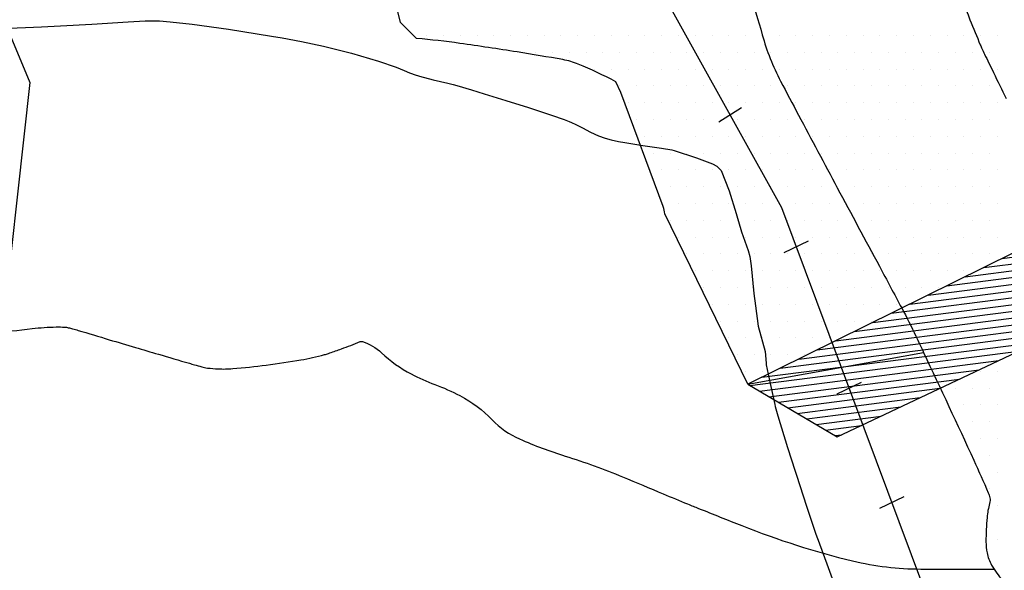
# Model space of a CAD drawing. Units: metres. Extents: x -112 to 729, y 7536 to 8130.
# Drawn here: x 311 to 348, y 7731 to 7751 of the extents above; entities that cross this region are included whole.
import ezdxf

# ---------------------------------------------------------------- set-up
doc = ezdxf.new("R2010")
doc.units = ezdxf.units.M
doc.header["$MEASUREMENT"] = 0
for name, color, linetype, lineweight in [('AFLUENTES', 1, 'Continuous', 0), ('ARINUN', 1, 'Continuous', 0), ('CIDADES', 1, 'Continuous', 0), ('COORDENADAS', 1, 'Continuous', 0), ('LIMIAREA', 1, 'Continuous', 0), ('LIMITE', 1, 'Continuous', 0), ('RIODOCE', 1, 'Continuous', 0), ('RODOPAVI', 1, 'Continuous', 0), ('RODOVIA', 1, 'Continuous', 0)]:
    doc.layers.add(name, color=color, linetype=linetype, lineweight=lineweight)

# ---------------------------------------------------------------- blocks, each defined once
blk = doc.blocks.new('BARRAG')
at = {"layer": 'CIDADES', "color": 7, "linetype": 'Continuous', "lineweight": -3}
blk.add_line((1.1261, 1.717), (0, 0), dxfattribs=at)
blk.add_3dface([(0, 0), (7.9714, 0), (6.911, 1.6167), (1.1261, 1.717)], dxfattribs=at)
at = {"layer": 'COORDENADAS', "color": 7, "linetype": 'Continuous', "lineweight": -3}
for p, q in [((6.1431, 0), (1.1582, 1.7164)), ((6.527, 0), (1.5625, 1.7094)), ((6.911, 0), (1.9668, 1.7024)), ((7.2949, 0.0001), (2.3711, 1.6955)), ((7.6789, -0.0001), (2.7754, 1.6884)), ((7.9447, 0.0407), (3.1796, 1.6814)), ((7.8327, 0.2114), (3.584, 1.6744)), ((7.7207, 0.3822), (3.9883, 1.6674)), ((7.6086, 0.553), (4.3925, 1.6604)), ((7.4967, 0.7238), (4.7968, 1.6533)), ((5.3753, 0), (0.9903, 1.5098)), ((5.7592, 0), (1.061, 1.6177)), ((7.3847, 0.8946), (5.2012, 1.6464)), ((7.2727, 1.0653), (5.6054, 1.6394)), ((7.1606, 1.236), (6.0097, 1.6324)), ((7.0487, 1.4068), (6.414, 1.6254)), ((6.9367, 1.5776), (6.8183, 1.6183)), ((4.6073, 0), (0.8488, 1.2942)), ((4.9913, 0), (0.9195, 1.402)), ((4.2234, 0), (0.778, 1.1864)), ((3.4555, -0.0001), (0.6366, 0.9706)), ((3.8394, 0), (0.7073, 1.0784)), ((2.6876, 0), (0.4952, 0.755)), ((3.0715, 0.0001), (0.5658, 0.8628)), ((2.3036, 0), (0.4243, 0.6471)), ((1.5358, 0), (0.283, 0.4314)), ((1.9197, 0), (0.3536, 0.5392)), ((0.7679, 0), (0.1415, 0.2157)), ((1.1519, 0), (0.2122, 0.3236)), ((0.3839, 0), (0.0708, 0.1078))]:
    blk.add_line(p, q, dxfattribs=at)

msp = doc.modelspace()

# ---------------------------------------------------------------- linework, layer by layer
at = {"layer": 'AFLUENTES', "color": 6, "linetype": 'Continuous', "lineweight": -3, "flags": 128}
msp.add_lwpolyline([(310.355, 7739.576, 0.015798), (311.873, 7739.716, -0.02697), (312.764, 7739.778, -0.018689), (313.085, 7739.772, -0.044888), (313.217, 7739.752, -0.006688), (313.382, 7739.709, -0.005434), (313.584, 7739.652), (313.584, 7739.652, -0.002014), (314.743, 7739.305), (314.743, 7739.305, 0.002399), (315.716, 7739.015), (315.716, 7739.015, 0.000177), (316.572, 7738.765), (316.572, 7738.765, 0.000131), (317.727, 7738.427), (317.727, 7738.427, 0.000784), (317.913, 7738.373), (317.913, 7738.373, 0.000533), (318.186, 7738.295), (318.186, 7738.295, 0.038451), (318.399, 7738.251, 0.020742), (318.799, 7738.218, 0.030553), (319.343, 7738.228, 0.013222), (320.592, 7738.362, 0.006376), (321.883, 7738.552), (321.883, 7738.552, 0.018778), (322.317, 7738.638, 0.006565), (322.755, 7738.748, 0.018962), (322.905, 7738.794, 0.000764), (322.955, 7738.812), (322.955, 7738.812, 0.000089), (323.388, 7738.964), (323.388, 7738.964, 0.013172), (324.091, 7739.234, -0.139727), (324.163, 7739.242, -0.039531), (324.163, 7739.242, -0.000537), (324.168, 7739.24, -0.10674), (324.882, 7738.816, 0.065065), (325.984, 7738.031, 0.034838), (326.872, 7737.635, -0.033317), (327.801, 7737.224, -0.08048), (329.002, 7736.323, 0.097469), (330.021, 7735.611, 0.028335), (331.724, 7734.972, -0.022712), (333.856, 7734.2), (333.856, 7734.2, -0.000904), (335.366, 7733.57), (335.366, 7733.57, 0.001498), (336.278, 7733.191), (336.278, 7733.191, 0.002634), (336.686, 7733.026, 0.00067), (338.296, 7732.385), (338.296, 7732.385, 0.034983), (342.422, 7731.074, 0.059472), (344.957, 7730.772), (344.957, 7730.772), (346.571, 7730.772), (347.683, 7730.772)], format="xyb", dxfattribs=at)
at = {"layer": 'ARINUN', "color": 3, "linetype": 'Continuous', "lineweight": -3, "ltscale": 10}
msp.add_line((338.515, 7737.647), (335.426, 7743.989), dxfattribs=at)
at = {"layer": 'ARINUN', "color": 3, "linetype": 'Continuous', "lineweight": -3, "ltscale": 10, "flags": 128}
msp.add_lwpolyline([(335.426, 7743.989, 0.068938), (335.367, 7744.257), (335.367, 7744.257), (333.796, 7748.501), (333.606, 7748.905), (333.606, 7748.905, 0.02107), (332.205, 7749.559, 0.055004), (331.636, 7749.725), (331.636, 7749.725, 0.00455), (329.928, 7750.011, 0.003661), (327.801, 7750.33), (327.801, 7750.33, 0.014346), (326.188, 7750.513), (326.188, 7750.513), (325.591, 7751.11), (325.438, 7751.721)], format="xyb", dxfattribs=at)
at = {"layer": 'COORDENADAS', "color": 7, "linetype": 'Continuous', "lineweight": -3}
for p, q in [((337.437, 7747.409), (338.281, 7747.949)), ((339.875, 7742.551), (340.779, 7742.988)), ((341.843, 7737.285), (342.747, 7737.722)), ((343.433, 7733.031), (344.337, 7733.468))]:
    msp.add_line(p, q, dxfattribs=at)
at = {"layer": 'COORDENADAS', "color": 7, "linetype": 'Continuous', "lineweight": -3, "flags": 128}
msp.add_lwpolyline([(351.292, 7683.562), (352.194, 7692.092), (352.194, 7692.092, 0.223737), (349.937, 7704.494), (349.937, 7704.494), (347.68, 7723.096), (339.788, 7744.213), (322.595, 7775.119), (322.595, 7775.119, -0.136623), (322.077, 7777.202), (322.077, 7777.202), (323.161, 7821.4), (326.393, 7844.484), (326.393, 7844.484, 0.448607), (310.649, 7857.768), (310.649, 7857.768), (299.109, 7857.871), (276.123, 7856.144), (238.351, 7856.213), (238.351, 7856.213, -0.119607), (236.498, 7856.566)], format="xyb", dxfattribs=at)
at = {"layer": 'LIMIAREA', "color": 3, "linetype": 'Continuous', "lineweight": -3, "ltscale": 10}
msp.add_line((338.515, 7737.647), (345.065, 7738.822), dxfattribs=at)
at = {"layer": 'LIMITE', "color": 3, "linetype": 'Continuous', "lineweight": -3, "ltscale": 10}
msp.add_lwpolyline([(305.982, 7774.975), (300.758, 7766.275), (308.884, 7755.835), (311.786, 7748.875), (310.625, 7738.434), (310.045, 7720.454), (311.264, 7703.929), (309.155, 7691.809), (309.682, 7684.959), (313.373, 7681.27), (324.974, 7678.108), (333.938, 7673.892), (338.684, 7667.569), (342.903, 7652.287), (348.176, 7644.383), (355.031, 7642.275), (368.741, 7640.167), (379.815, 7632.79)], dxfattribs=at)
at = {"layer": 'RIODOCE', "color": 4, "linetype": 'Continuous', "lineweight": -3, "flags": 128}
for points in [[(363.96, 7715.074, -0.000002), (364.244, 7713.936)], [(337.964, 7753.856, -0.029342), (339.056, 7750.65, 0.053684), (339.739, 7748.926), (339.739, 7748.926, 0.001189), (340.408, 7747.662), (340.408, 7747.662, 0.000555), (341.851, 7744.956), (341.851, 7744.956, 0.000623), (343.415, 7742.04), (343.415, 7742.04, -0.001169), (344.247, 7740.485), (344.247, 7740.485, -0.011601), (344.775, 7739.436, -0.000357), (345.065, 7738.822)], [(346.242, 7752.629, 0.009865), (346.788, 7751.211, 0.001664), (347.174, 7750.272), (347.174, 7750.272, 0.011404), (347.234, 7750.137, 0.002492), (347.331, 7749.934), (347.331, 7749.934, 0.000733), (347.664, 7749.245), (347.664, 7749.245, 0.001915), (348.136, 7748.284)], [(345.065, 7738.822, -0.002317), (346.931, 7734.822), (346.931, 7734.822, -0.006824), (347.472, 7733.605), (347.472, 7733.605, -0.047976), (347.529, 7733.424, -0.123676), (347.522, 7733.215, 0.04757), (347.424, 7732.688, 0.022319), (347.384, 7731.787, 0.04841), (347.424, 7731.372, 0.081701), (347.593, 7730.919, 0.055621), (348.01, 7730.348, 0.011018)]]:
    msp.add_lwpolyline(points, format="xyb", dxfattribs=at)
at = {"layer": 'RODOPAVI', "color": 5, "linetype": 'Continuous', "lineweight": -3}
msp.add_lwpolyline([(310.714, 7750.886), (312.223, 7750.946), (312.93, 7750.978), (314.1, 7751.051), (315.449, 7751.137), (316.077, 7751.166), (316.379, 7751.173), (316.615, 7751.167), (317.014, 7751.136), (317.832, 7751.044), (319.19, 7750.853), (320.249, 7750.69), (320.787, 7750.603), (321.188, 7750.534), (321.903, 7750.403), (322.723, 7750.23), (323.769, 7749.968), (324.772, 7749.674), (325.422, 7749.442), (325.719, 7749.322), (325.928, 7749.239), (326.173, 7749.146), (326.218, 7749.13), (326.289, 7749.11), (326.81, 7748.979), (327.348, 7748.849), (327.546, 7748.799), (327.689, 7748.758), (328.231, 7748.598), (328.708, 7748.454), (329.512, 7748.209), (330.357, 7747.945), (331.214, 7747.665), (331.677, 7747.503), (331.872, 7747.423), (331.959, 7747.383), (332.12, 7747.307), (332.361, 7747.184), (332.659, 7747.031), (332.962, 7746.892), (333.208, 7746.801), (333.436, 7746.736), (333.698, 7746.679), (333.942, 7746.636), (334.615, 7746.526), (335.306, 7746.432), (335.686, 7746.373), (335.781, 7746.348), (336.604, 7746.068), (337.199, 7745.845), (337.368, 7745.762), (337.525, 7745.595), (337.827, 7744.845), (338.08, 7744), (338.286, 7743.317), (338.528, 7742.624), (338.592, 7742.4), (338.641, 7742.05), (338.745, 7741.025), (338.801, 7740.568), (338.898, 7739.803), (339.162, 7738.87), (339.204, 7738.428), (339.199, 7738.411), (339.197, 7738.404), (339.2, 7738.364), (339.348, 7737.677), (339.524, 7736.889), (339.541, 7736.815), (339.638, 7736.466), (340, 7735.294), (340.277, 7734.418), (340.328, 7734.262), (340.454, 7733.877), (340.707, 7733.114), (341.056, 7732.071), (341.114, 7731.904), (341.134, 7731.849), (341.505, 7730.831), (341.802, 7730.015)], dxfattribs=at)
at = {"layer": 'RODOVIA', "color": 2, "linetype": 'Continuous', "lineweight": -3}
for p, q in [((326.562, 7750.625), (326.562, 7750.625)), ((327.188, 7750.625), (327.188, 7750.625)), ((327.812, 7750.625), (327.812, 7750.625)), ((328.438, 7750.625), (328.438, 7750.625)), ((329.062, 7750.625), (329.062, 7750.625)), ((329.688, 7750.625), (329.688, 7750.625)), ((330.312, 7750.625), (330.312, 7750.625)), ((330.938, 7750.625), (330.938, 7750.625)), ((331.562, 7750.625), (331.562, 7750.625)), ((332.188, 7750.625), (332.188, 7750.625)), ((332.812, 7750.625), (332.812, 7750.625)), ((333.438, 7750.625), (333.438, 7750.625)), ((334.062, 7750.625), (334.062, 7750.625)), ((334.688, 7750.625), (334.688, 7750.625)), ((335.312, 7750.625), (335.312, 7750.625)), ((335.938, 7750.625), (335.938, 7750.625)), ((336.562, 7750.625), (336.562, 7750.625)), ((337.188, 7750.625), (337.188, 7750.625)), ((337.812, 7750.625), (337.812, 7750.625)), ((338.438, 7750.625), (338.438, 7750.625)), ((339.062, 7750.625), (339.062, 7750.625)), ((339.688, 7750.625), (339.688, 7750.625)), ((340.312, 7750.625), (340.312, 7750.625)), ((340.938, 7750.625), (340.938, 7750.625)), ((341.562, 7750.625), (341.562, 7750.625)), ((342.188, 7750.625), (342.188, 7750.625)), ((342.812, 7750.625), (342.812, 7750.625)), ((343.438, 7750.625), (343.438, 7750.625)), ((344.062, 7750.625), (344.062, 7750.625)), ((344.688, 7750.625), (344.688, 7750.625)), ((345.312, 7750.625), (345.312, 7750.625)), ((345.938, 7750.625), (345.938, 7750.625)), ((346.562, 7750.625), (346.562, 7750.625)), ((347.188, 7750.625), (347.188, 7750.625)), ((347.812, 7750.625), (347.812, 7750.625)), ((330, 7750), (330, 7750)), ((330.625, 7750), (330.625, 7750)), ((331.25, 7750), (331.25, 7750)), ((331.875, 7750), (331.875, 7750)), ((332.5, 7750), (332.5, 7750)), ((333.125, 7750), (333.125, 7750)), ((333.75, 7750), (333.75, 7750)), ((334.375, 7750), (334.375, 7750)), ((335, 7750), (335, 7750)), ((335.625, 7750), (335.625, 7750)), ((336.25, 7750), (336.25, 7750)), ((336.875, 7750), (336.875, 7750)), ((337.5, 7750), (337.5, 7750)), ((338.125, 7750), (338.125, 7750)), ((338.75, 7750), (338.75, 7750)), ((339.375, 7750), (339.375, 7750)), ((340, 7750), (340, 7750)), ((340.625, 7750), (340.625, 7750)), ((341.25, 7750), (341.25, 7750)), ((341.875, 7750), (341.875, 7750)), ((342.5, 7750), (342.5, 7750)), ((343.125, 7750), (343.125, 7750)), ((343.75, 7750), (343.75, 7750)), ((344.375, 7750), (344.375, 7750)), ((345, 7750), (345, 7750)), ((345.625, 7750), (345.625, 7750)), ((346.25, 7750), (346.25, 7750)), ((346.875, 7750), (346.875, 7750)), ((347.5, 7750), (347.5, 7750)), ((332.812, 7749.375), (332.812, 7749.375)), ((333.438, 7749.375), (333.438, 7749.375)), ((334.062, 7749.375), (334.062, 7749.375)), ((334.688, 7749.375), (334.688, 7749.375)), ((335.312, 7749.375), (335.312, 7749.375)), ((335.938, 7749.375), (335.938, 7749.375)), ((336.562, 7749.375), (336.562, 7749.375)), ((337.188, 7749.375), (337.188, 7749.375)), ((337.812, 7749.375), (337.812, 7749.375)), ((338.438, 7749.375), (338.438, 7749.375)), ((339.062, 7749.375), (339.062, 7749.375)), ((339.688, 7749.375), (339.688, 7749.375)), ((340.312, 7749.375), (340.312, 7749.375)), ((340.938, 7749.375), (340.938, 7749.375)), ((341.562, 7749.375), (341.562, 7749.375)), ((342.188, 7749.375), (342.188, 7749.375)), ((342.812, 7749.375), (342.812, 7749.375)), ((343.438, 7749.375), (343.438, 7749.375)), ((344.062, 7749.375), (344.062, 7749.375)), ((344.688, 7749.375), (344.688, 7749.375)), ((345.312, 7749.375), (345.312, 7749.375)), ((345.938, 7749.375), (345.938, 7749.375)), ((346.562, 7749.375), (346.562, 7749.375)), ((347.188, 7749.375), (347.188, 7749.375)), ((347.812, 7749.375), (347.812, 7749.375)), ((333.75, 7748.75), (333.75, 7748.75)), ((334.375, 7748.75), (334.375, 7748.75)), ((335, 7748.75), (335, 7748.75)), ((335.625, 7748.75), (335.625, 7748.75)), ((336.25, 7748.75), (336.25, 7748.75)), ((336.875, 7748.75), (336.875, 7748.75)), ((337.5, 7748.75), (337.5, 7748.75)), ((338.125, 7748.75), (338.125, 7748.75)), ((338.75, 7748.75), (338.75, 7748.75)), ((339.375, 7748.75), (339.375, 7748.75)), ((340, 7748.75), (340, 7748.75)), ((340.625, 7748.75), (340.625, 7748.75)), ((341.25, 7748.75), (341.25, 7748.75)), ((341.875, 7748.75), (341.875, 7748.75)), ((342.5, 7748.75), (342.5, 7748.75)), ((343.125, 7748.75), (343.125, 7748.75)), ((343.75, 7748.75), (343.75, 7748.75)), ((344.375, 7748.75), (344.375, 7748.75)), ((345, 7748.75), (345, 7748.75)), ((345.625, 7748.75), (345.625, 7748.75)), ((346.25, 7748.75), (346.25, 7748.75)), ((346.875, 7748.75), (346.875, 7748.75)), ((347.5, 7748.75), (347.5, 7748.75)), ((334.062, 7748.125), (334.062, 7748.125)), ((334.688, 7748.125), (334.688, 7748.125)), ((335.312, 7748.125), (335.312, 7748.125)), ((335.938, 7748.125), (335.938, 7748.125)), ((336.562, 7748.125), (336.562, 7748.125)), ((337.188, 7748.125), (337.188, 7748.125)), ((337.812, 7748.125), (337.812, 7748.125)), ((338.438, 7748.125), (338.438, 7748.125)), ((339.062, 7748.125), (339.062, 7748.125)), ((339.688, 7748.125), (339.688, 7748.125)), ((340.312, 7748.125), (340.312, 7748.125)), ((340.938, 7748.125), (340.938, 7748.125)), ((341.562, 7748.125), (341.562, 7748.125)), ((342.188, 7748.125), (342.188, 7748.125)), ((342.812, 7748.125), (342.812, 7748.125)), ((343.438, 7748.125), (343.438, 7748.125)), ((344.062, 7748.125), (344.062, 7748.125)), ((344.688, 7748.125), (344.688, 7748.125)), ((345.312, 7748.125), (345.312, 7748.125)), ((345.938, 7748.125), (345.938, 7748.125)), ((346.562, 7748.125), (346.562, 7748.125)), ((347.188, 7748.125), (347.188, 7748.125)), ((347.812, 7748.125), (347.812, 7748.125)), ((334.375, 7747.5), (334.375, 7747.5)), ((335, 7747.5), (335, 7747.5)), ((335.625, 7747.5), (335.625, 7747.5)), ((336.25, 7747.5), (336.25, 7747.5)), ((336.875, 7747.5), (336.875, 7747.5)), ((337.5, 7747.5), (337.5, 7747.5)), ((338.125, 7747.5), (338.125, 7747.5)), ((338.75, 7747.5), (338.75, 7747.5)), ((339.375, 7747.5), (339.375, 7747.5)), ((340, 7747.5), (340, 7747.5)), ((340.625, 7747.5), (340.625, 7747.5)), ((341.25, 7747.5), (341.25, 7747.5)), ((341.875, 7747.5), (341.875, 7747.5)), ((342.5, 7747.5), (342.5, 7747.5)), ((343.125, 7747.5), (343.125, 7747.5)), ((343.75, 7747.5), (343.75, 7747.5)), ((344.375, 7747.5), (344.375, 7747.5)), ((345, 7747.5), (345, 7747.5)), ((345.625, 7747.5), (345.625, 7747.5)), ((346.25, 7747.5), (346.25, 7747.5)), ((346.875, 7747.5), (346.875, 7747.5)), ((347.5, 7747.5), (347.5, 7747.5)), ((334.688, 7746.875), (334.688, 7746.875)), ((335.312, 7746.875), (335.312, 7746.875)), ((335.938, 7746.875), (335.938, 7746.875)), ((336.562, 7746.875), (336.562, 7746.875)), ((337.188, 7746.875), (337.188, 7746.875)), ((337.812, 7746.875), (337.812, 7746.875)), ((338.438, 7746.875), (338.438, 7746.875)), ((339.062, 7746.875), (339.062, 7746.875)), ((339.688, 7746.875), (339.688, 7746.875)), ((340.312, 7746.875), (340.312, 7746.875)), ((340.938, 7746.875), (340.938, 7746.875)), ((341.562, 7746.875), (341.562, 7746.875)), ((342.188, 7746.875), (342.188, 7746.875)), ((342.812, 7746.875), (342.812, 7746.875)), ((343.438, 7746.875), (343.438, 7746.875)), ((344.062, 7746.875), (344.062, 7746.875)), ((344.688, 7746.875), (344.688, 7746.875)), ((345.312, 7746.875), (345.312, 7746.875)), ((345.938, 7746.875), (345.938, 7746.875)), ((346.562, 7746.875), (346.562, 7746.875)), ((347.188, 7746.875), (347.188, 7746.875)), ((347.812, 7746.875), (347.812, 7746.875)), ((335, 7746.25), (335, 7746.25)), ((335.625, 7746.25), (335.625, 7746.25)), ((336.25, 7746.25), (336.25, 7746.25)), ((336.875, 7746.25), (336.875, 7746.25)), ((337.5, 7746.25), (337.5, 7746.25)), ((338.125, 7746.25), (338.125, 7746.25)), ((338.75, 7746.25), (338.75, 7746.25)), ((339.375, 7746.25), (339.375, 7746.25)), ((340, 7746.25), (340, 7746.25)), ((340.625, 7746.25), (340.625, 7746.25)), ((341.25, 7746.25), (341.25, 7746.25)), ((341.875, 7746.25), (341.875, 7746.25)), ((342.5, 7746.25), (342.5, 7746.25)), ((343.125, 7746.25), (343.125, 7746.25)), ((343.75, 7746.25), (343.75, 7746.25)), ((344.375, 7746.25), (344.375, 7746.25)), ((345, 7746.25), (345, 7746.25)), ((345.625, 7746.25), (345.625, 7746.25)), ((346.25, 7746.25), (346.25, 7746.25)), ((346.875, 7746.25), (346.875, 7746.25)), ((347.5, 7746.25), (347.5, 7746.25)), ((335.312, 7745.625), (335.312, 7745.625)), ((335.938, 7745.625), (335.938, 7745.625)), ((336.562, 7745.625), (336.562, 7745.625)), ((337.188, 7745.625), (337.188, 7745.625)), ((337.812, 7745.625), (337.812, 7745.625)), ((338.438, 7745.625), (338.438, 7745.625)), ((339.062, 7745.625), (339.062, 7745.625)), ((339.688, 7745.625), (339.688, 7745.625)), ((340.312, 7745.625), (340.312, 7745.625)), ((340.938, 7745.625), (340.938, 7745.625)), ((341.562, 7745.625), (341.562, 7745.625)), ((342.188, 7745.625), (342.188, 7745.625)), ((342.812, 7745.625), (342.812, 7745.625)), ((343.438, 7745.625), (343.438, 7745.625)), ((344.062, 7745.625), (344.062, 7745.625)), ((344.688, 7745.625), (344.688, 7745.625)), ((345.312, 7745.625), (345.312, 7745.625)), ((345.938, 7745.625), (345.938, 7745.625)), ((346.562, 7745.625), (346.562, 7745.625)), ((347.188, 7745.625), (347.188, 7745.625)), ((347.812, 7745.625), (347.812, 7745.625)), ((335.625, 7745), (335.625, 7745)), ((336.25, 7745), (336.25, 7745)), ((336.875, 7745), (336.875, 7745)), ((337.5, 7745), (337.5, 7745)), ((338.125, 7745), (338.125, 7745)), ((338.75, 7745), (338.75, 7745)), ((339.375, 7745), (339.375, 7745)), ((340, 7745), (340, 7745)), ((340.625, 7745), (340.625, 7745)), ((341.25, 7745), (341.25, 7745)), ((341.875, 7745), (341.875, 7745)), ((342.5, 7745), (342.5, 7745)), ((343.125, 7745), (343.125, 7745)), ((343.75, 7745), (343.75, 7745)), ((344.375, 7745), (344.375, 7745)), ((345, 7745), (345, 7745)), ((345.625, 7745), (345.625, 7745)), ((346.25, 7745), (346.25, 7745)), ((346.875, 7745), (346.875, 7745)), ((347.5, 7745), (347.5, 7745)), ((335.938, 7744.375), (335.938, 7744.375)), ((336.562, 7744.375), (336.562, 7744.375)), ((337.188, 7744.375), (337.188, 7744.375)), ((337.812, 7744.375), (337.812, 7744.375)), ((338.438, 7744.375), (338.438, 7744.375)), ((339.062, 7744.375), (339.062, 7744.375)), ((339.688, 7744.375), (339.688, 7744.375)), ((340.312, 7744.375), (340.312, 7744.375)), ((340.938, 7744.375), (340.938, 7744.375)), ((341.562, 7744.375), (341.562, 7744.375)), ((342.188, 7744.375), (342.188, 7744.375)), ((342.812, 7744.375), (342.812, 7744.375)), ((343.438, 7744.375), (343.438, 7744.375)), ((344.062, 7744.375), (344.062, 7744.375)), ((344.688, 7744.375), (344.688, 7744.375)), ((345.312, 7744.375), (345.312, 7744.375)), ((345.938, 7744.375), (345.938, 7744.375)), ((346.562, 7744.375), (346.562, 7744.375)), ((347.188, 7744.375), (347.188, 7744.375)), ((347.812, 7744.375), (347.812, 7744.375)), ((335.625, 7743.75), (335.625, 7743.75)), ((336.25, 7743.75), (336.25, 7743.75)), ((336.875, 7743.75), (336.875, 7743.75)), ((337.5, 7743.75), (337.5, 7743.75)), ((338.125, 7743.75), (338.125, 7743.75)), ((338.75, 7743.75), (338.75, 7743.75)), ((339.375, 7743.75), (339.375, 7743.75)), ((340, 7743.75), (340, 7743.75)), ((340.625, 7743.75), (340.625, 7743.75)), ((341.25, 7743.75), (341.25, 7743.75)), ((341.875, 7743.75), (341.875, 7743.75)), ((342.5, 7743.75), (342.5, 7743.75)), ((343.125, 7743.75), (343.125, 7743.75)), ((343.75, 7743.75), (343.75, 7743.75)), ((344.375, 7743.75), (344.375, 7743.75)), ((345, 7743.75), (345, 7743.75)), ((345.625, 7743.75), (345.625, 7743.75)), ((346.25, 7743.75), (346.25, 7743.75)), ((346.875, 7743.75), (346.875, 7743.75)), ((347.5, 7743.75), (347.5, 7743.75)), ((335.938, 7743.125), (335.938, 7743.125)), ((336.562, 7743.125), (336.562, 7743.125)), ((337.188, 7743.125), (337.188, 7743.125)), ((337.812, 7743.125), (337.812, 7743.125)), ((338.438, 7743.125), (338.438, 7743.125)), ((339.062, 7743.125), (339.062, 7743.125)), ((339.688, 7743.125), (339.688, 7743.125)), ((340.312, 7743.125), (340.312, 7743.125)), ((340.938, 7743.125), (340.938, 7743.125)), ((341.562, 7743.125), (341.562, 7743.125)), ((342.188, 7743.125), (342.188, 7743.125)), ((342.812, 7743.125), (342.812, 7743.125)), ((343.438, 7743.125), (343.438, 7743.125)), ((344.062, 7743.125), (344.062, 7743.125)), ((344.688, 7743.125), (344.688, 7743.125)), ((345.312, 7743.125), (345.312, 7743.125)), ((345.938, 7743.125), (345.938, 7743.125)), ((346.562, 7743.125), (346.562, 7743.125)), ((347.188, 7743.125), (347.188, 7743.125)), ((347.812, 7743.125), (347.812, 7743.125)), ((336.25, 7742.5), (336.25, 7742.5)), ((336.875, 7742.5), (336.875, 7742.5)), ((337.5, 7742.5), (337.5, 7742.5)), ((338.125, 7742.5), (338.125, 7742.5)), ((338.75, 7742.5), (338.75, 7742.5)), ((339.375, 7742.5), (339.375, 7742.5)), ((340, 7742.5), (340, 7742.5)), ((340.625, 7742.5), (340.625, 7742.5)), ((341.25, 7742.5), (341.25, 7742.5)), ((341.875, 7742.5), (341.875, 7742.5)), ((342.5, 7742.5), (342.5, 7742.5)), ((343.125, 7742.5), (343.125, 7742.5)), ((343.75, 7742.5), (343.75, 7742.5)), ((344.375, 7742.5), (344.375, 7742.5)), ((345, 7742.5), (345, 7742.5)), ((345.625, 7742.5), (345.625, 7742.5)), ((346.25, 7742.5), (346.25, 7742.5)), ((346.875, 7742.5), (346.875, 7742.5)), ((347.5, 7742.5), (347.5, 7742.5)), ((336.562, 7741.875), (336.562, 7741.875)), ((337.188, 7741.875), (337.188, 7741.875)), ((337.812, 7741.875), (337.812, 7741.875)), ((338.438, 7741.875), (338.438, 7741.875)), ((339.062, 7741.875), (339.062, 7741.875)), ((339.688, 7741.875), (339.688, 7741.875)), ((340.312, 7741.875), (340.312, 7741.875)), ((340.938, 7741.875), (340.938, 7741.875)), ((341.562, 7741.875), (341.562, 7741.875)), ((342.188, 7741.875), (342.188, 7741.875)), ((342.812, 7741.875), (342.812, 7741.875)), ((343.438, 7741.875), (343.438, 7741.875)), ((344.062, 7741.875), (344.062, 7741.875)), ((344.688, 7741.875), (344.688, 7741.875)), ((345.312, 7741.875), (345.312, 7741.875)), ((345.938, 7741.875), (345.938, 7741.875)), ((346.562, 7741.875), (346.562, 7741.875)), ((336.875, 7741.25), (336.875, 7741.25)), ((337.5, 7741.25), (337.5, 7741.25)), ((338.125, 7741.25), (338.125, 7741.25)), ((338.75, 7741.25), (338.75, 7741.25)), ((339.375, 7741.25), (339.375, 7741.25)), ((340, 7741.25), (340, 7741.25)), ((340.625, 7741.25), (340.625, 7741.25)), ((341.25, 7741.25), (341.25, 7741.25)), ((341.875, 7741.25), (341.875, 7741.25)), ((342.5, 7741.25), (342.5, 7741.25)), ((343.125, 7741.25), (343.125, 7741.25)), ((343.75, 7741.25), (343.75, 7741.25)), ((344.375, 7741.25), (344.375, 7741.25)), ((345, 7741.25), (345, 7741.25)), ((345.625, 7741.25), (345.625, 7741.25)), ((337.188, 7740.625), (337.188, 7740.625)), ((337.812, 7740.625), (337.812, 7740.625)), ((338.438, 7740.625), (338.438, 7740.625)), ((339.062, 7740.625), (339.062, 7740.625)), ((339.688, 7740.625), (339.688, 7740.625)), ((340.312, 7740.625), (340.312, 7740.625)), ((340.938, 7740.625), (340.938, 7740.625)), ((341.562, 7740.625), (341.562, 7740.625)), ((342.188, 7740.625), (342.188, 7740.625)), ((342.812, 7740.625), (342.812, 7740.625)), ((343.438, 7740.625), (343.438, 7740.625)), ((344.062, 7740.625), (344.062, 7740.625)), ((337.5, 7740), (337.5, 7740)), ((338.125, 7740), (338.125, 7740)), ((338.75, 7740), (338.75, 7740)), ((339.375, 7740), (339.375, 7740)), ((340, 7740), (340, 7740)), ((340.625, 7740), (340.625, 7740)), ((341.25, 7740), (341.25, 7740)), ((341.875, 7740), (341.875, 7740)), ((342.5, 7740), (342.5, 7740)), ((343.125, 7740), (343.125, 7740)), ((337.812, 7739.375), (337.812, 7739.375)), ((338.438, 7739.375), (338.438, 7739.375)), ((339.062, 7739.375), (339.062, 7739.375)), ((339.688, 7739.375), (339.688, 7739.375)), ((340.312, 7739.375), (340.312, 7739.375)), ((340.938, 7739.375), (340.938, 7739.375)), ((341.562, 7739.375), (341.562, 7739.375)), ((338.125, 7738.75), (338.125, 7738.75)), ((338.75, 7738.75), (338.75, 7738.75)), ((339.375, 7738.75), (339.375, 7738.75)), ((340, 7738.75), (340, 7738.75)), ((340.625, 7738.75), (340.625, 7738.75)), ((338.438, 7738.125), (338.438, 7738.125)), ((339.062, 7738.125), (339.062, 7738.125)), ((347.188, 7738.125), (347.188, 7738.125)), ((347.812, 7738.125), (347.812, 7738.125)), ((346.25, 7737.5), (346.25, 7737.5)), ((346.875, 7737.5), (346.875, 7737.5)), ((347.5, 7737.5), (347.5, 7737.5)), ((346.562, 7736.875), (346.562, 7736.875)), ((347.188, 7736.875), (347.188, 7736.875)), ((347.812, 7736.875), (347.812, 7736.875)), ((346.875, 7736.25), (346.875, 7736.25)), ((347.5, 7736.25), (347.5, 7736.25)), ((346.562, 7735.625), (346.562, 7735.625)), ((347.188, 7735.625), (347.188, 7735.625)), ((347.812, 7735.625), (347.812, 7735.625)), ((346.875, 7735), (346.875, 7735)), ((347.5, 7735), (347.5, 7735)), ((347.188, 7734.375), (347.188, 7734.375)), ((347.812, 7734.375), (347.812, 7734.375)), ((347.5, 7733.75), (347.5, 7733.75)), ((347.812, 7733.125), (347.812, 7733.125)), ((347.812, 7731.875), (347.812, 7731.875)), ((347.5, 7731.25), (347.5, 7731.25))]:
    msp.add_line(p, q, dxfattribs=at)

# ---------------------------------------------------------------- block references
at = {"layer": 'COORDENADAS', "color": 1, "linetype": 'Continuous', "lineweight": -3, "xscale": 2, "yscale": 2, "zscale": 2, "rotation": 206.294468}
msp.add_blockref('BARRAG', (352.808, 7744.709), dxfattribs=at)

doc.saveas('drawing.dxf')
